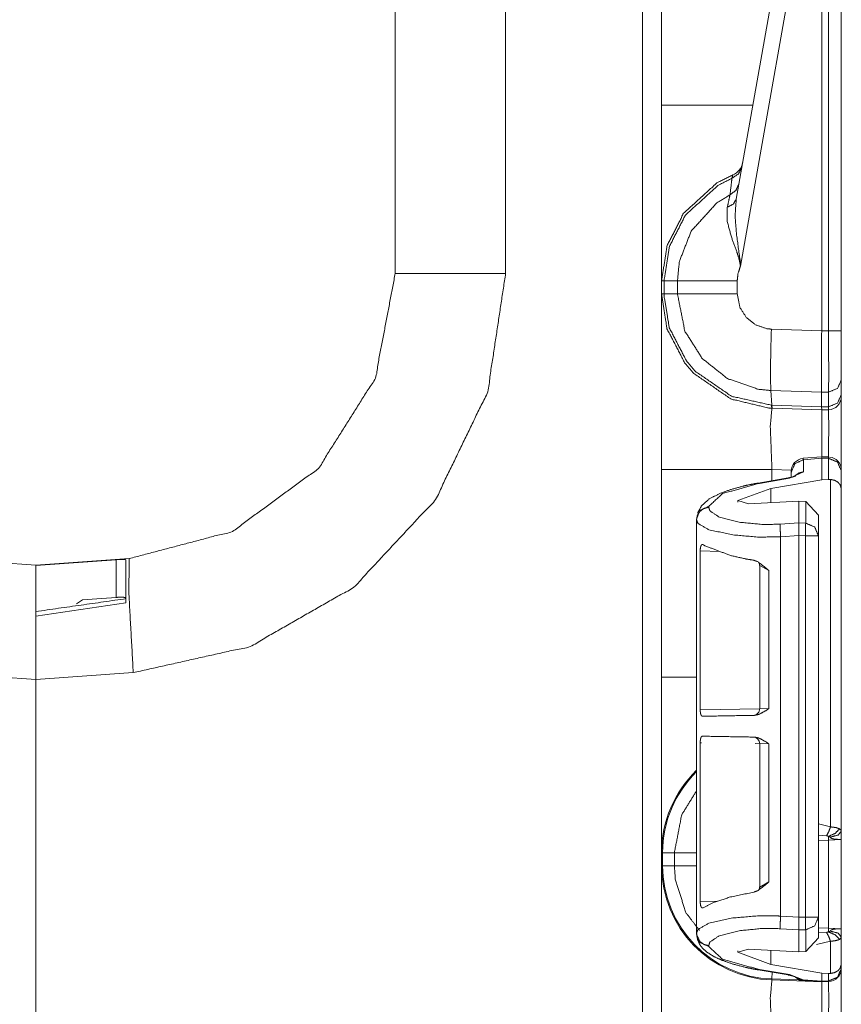
# Model space of a CAD drawing. Units: inches. Extents: x 1.35 to 3.94, y 1.83 to 7.98.
# Drawn here: x 1.52 to 1.68, y 3.25 to 3.44 of the extents above; entities that cross this region are included whole.
import ezdxf

# ---------------------------------------------------------------- set-up
doc = ezdxf.new("R2010")
doc.units = ezdxf.units.IN
doc.header["$MEASUREMENT"] = 0
doc.layers.add('1', color=7, linetype='Continuous', true_color=0xffffff)

msp = doc.modelspace()

# ---------------------------------------------------------------- linework, layer by layer
at = {"layer": '1', "color": 7, "linetype": 'Continuous', "lineweight": 13}
for p, q in [((1.641132116317749, 1.916032910346985), (1.641132116317749, 4.419812202453613)), ((1.614925384521484, 3.467001676559448), (1.614925384521484, 3.389351844787598)), ((1.59381377696991, 3.389351844787598), (1.59381377696991, 3.463465690612793)), ((1.644751310348511, 3.421489238739014), (1.644751310348511, 3.461230516433716)), ((1.659033894538879, 3.403556108474731), (1.667987704277039, 3.454335927963257)), ((1.670956134796143, 3.453793287277222), (1.659837126731873, 3.390733957290649)), ((1.675376296043396, 3.378349781036377), (1.675376296043396, 3.453910112380981)), ((1.676691770553589, 3.378384113311768), (1.676691770553589, 3.453883647918701)), ((1.679126381874084, 3.453883647918701), (1.679126381874084, 3.378384113311768)), ((1.644751310348511, 3.398975610733032), (1.644751310348511, 3.398807764053345)), ((1.644751310348511, 3.392824172973633), (1.644751310348511, 3.392744302749634)), ((1.644751310348511, 3.390949249267578), (1.644751310348511, 3.38239598274231)), ((1.644751310348511, 3.385428905487061), (1.644751310348511, 3.387916088104248)), ((1.644751310348511, 3.387916088104248), (1.645221590995789, 3.387916088104248)), ((1.645221590995789, 3.387916088104248), (1.647784113883972, 3.387916088104248)), ((1.645221590995789, 3.387916088104248), (1.645221590995789, 3.385428905487061)), ((1.647784113883972, 3.385428905487061), (1.647784113883972, 3.387916088104248)), ((1.659220695495605, 3.387916803359985), (1.659220695495605, 3.385428190231323)), ((1.644751310348511, 3.38239598274231), (1.644751310348511, 3.385778903961182)), ((1.644751310348511, 3.38239598274231), (1.644751310348511, 3.385778903961182)), ((1.644751310348511, 3.385485172271729), (1.644751310348511, 3.38532543182373)), ((1.644751310348511, 3.38532543182373), (1.644751310348511, 3.385485172271729)), ((1.644751310348511, 3.385428905487061), (1.645221590995789, 3.385428905487061)), ((1.645221590995789, 3.385428905487061), (1.647784113883972, 3.385428905487061)), ((1.644751310348511, 3.383551836013794), (1.644751310348511, 3.383216142654419)), ((1.644751310348511, 3.383216142654419), (1.644751310348511, 3.383551836013794)), ((1.665754795074463, 3.378679752349854), (1.675376296043396, 3.378343820571899)), ((1.675376296043396, 3.378349781036377), (1.676691770553589, 3.378384113311768)), ((1.675376296043396, 3.378343820571899), (1.675376296043396, 3.378349781036377)), ((1.679126381874084, 3.378384113311768), (1.679126381874084, 3.368988752365112)), ((1.679126381874084, 3.368988752365112), (1.679126381874084, 3.36618185043335)), ((1.675330400466919, 3.366602659225464), (1.665657043457031, 3.366940498352051)), ((1.665828466415405, 3.364130735397339), (1.665657043457031, 3.366940498352051)), ((1.67671012878418, 3.366640329360962), (1.675330400466919, 3.366604328155518)), ((1.675330400466919, 3.366602659225464), (1.675330400466919, 3.366604328155518)), ((1.675373315811157, 3.36379861831665), (1.675330400466919, 3.366602659225464)), ((1.67671012878418, 3.363833665847778), (1.67671012878418, 3.366640329360962)), ((1.679126381874084, 3.36618185043335), (1.679126381874084, 3.365768671035767)), ((1.665828466415405, 3.364130735397339), (1.675373315811157, 3.363797426223755)), ((1.665889382362366, 3.363566398620605), (1.665828466415405, 3.364130735397339)), ((1.665889382362366, 3.363566398620605), (1.665862917900085, 3.363567352294922)), ((1.675376296043396, 3.363235235214233), (1.665889382362366, 3.363566398620605)), ((1.675373315811157, 3.36379861831665), (1.67671012878418, 3.363833665847778)), ((1.675373315811157, 3.363797426223755), (1.675373315811157, 3.36379861831665)), ((1.675376296043396, 3.363235235214233), (1.675373315811157, 3.363797426223755)), ((1.676691770553589, 3.363269567489624), (1.67671012878418, 3.363833665847778)), ((1.676691770553589, 3.363269567489624), (1.675376296043396, 3.363235235214233)), ((1.675329566001892, 3.354281425476074), (1.671841859817505, 3.353970527648926)), ((1.675329566001892, 3.354281425476074), (1.675376057624817, 3.354018688201904)), ((1.676709771156311, 3.354235410690308), (1.675329804420471, 3.354281425476074)), ((1.676691770553589, 3.353969812393188), (1.676709771156311, 3.354235410690308)), ((1.671841859817505, 3.353970527648926), (1.671889424324036, 3.353708028793335)), ((1.675376057624817, 3.354018688201904), (1.671889424324036, 3.353708028793335)), ((1.671889424324036, 3.353708028793335), (1.671889424324036, 3.351377964019775)), ((1.675376296043396, 3.354013681411743), (1.675376057624817, 3.354018688201904)), ((1.675376296043396, 3.349849462509155), (1.675376296043396, 3.354013681411743)), ((1.676691770553589, 3.353969812393188), (1.675376296043396, 3.354013681411743)), ((1.676691770553589, 3.349942207336426), (1.676691770553589, 3.353969812393188)), ((1.644751310348511, 3.312114477157593), (1.644751310348511, 3.351855754852295)), ((1.669575929641724, 3.351726055145264), (1.665862917900085, 3.351855754852295)), ((1.665862917900085, 3.351855754852295), (1.665862917900085, 3.349688529968262)), ((1.671889424324036, 3.351377964019775), (1.669216394424438, 3.350161790847778)), ((1.669563889503479, 3.351299047470093), (1.669563889503479, 3.351479768753052)), ((1.669563889503479, 3.350337743759155), (1.669563889503479, 3.351299047470093)), ((1.679126381874084, 3.351635456085205), (1.679126381874084, 3.351555824279785)), ((1.679126381874084, 3.351555824279785), (1.679126381874084, 3.348178625106812)), ((1.668972015380859, 3.350217342376709), (1.663224697113037, 3.349240779876709)), ((1.669216394424438, 3.350161790847778), (1.663469195365906, 3.349185228347778)), ((1.665663361549377, 3.348199129104614), (1.675376296043396, 3.349849462509155)), ((1.676691770553589, 3.349942207336426), (1.675376296043396, 3.349849462509155)), ((1.677070140838623, 3.349938869476318), (1.676691770553589, 3.349942207336426)), ((1.677070140838623, 3.283468723297119), (1.677070140838623, 3.349938869476318)), ((1.665663361549377, 3.348199129104614), (1.659338712692261, 3.34588623046875)), ((1.665663361549377, 3.345507621765137), (1.665663361549377, 3.348199129104614)), ((1.679126381874084, 3.348178625106812), (1.679126381874084, 3.282661199569702)), ((1.653764367103577, 3.34476900100708), (1.653764367103577, 3.344615459442139)), ((1.659338712692261, 3.345577716827393), (1.659338712692261, 3.34588623046875)), ((1.659338712692261, 3.34588623046875), (1.661356806755066, 3.345276832580566)), ((1.671010494232178, 3.345794677734375), (1.661356806755066, 3.345276832580566)), ((1.671010494232178, 3.34160327911377), (1.671010494232178, 3.345794677734375)), ((1.672316789627075, 3.345734834671021), (1.671010494232178, 3.345794677734375)), ((1.672316789627075, 3.341567754745483), (1.672316789627075, 3.345734834671021)), ((1.672316789627075, 3.345734834671021), (1.674751281738281, 3.343101978302002)), ((1.674751281738281, 3.343101978302002), (1.674751281738281, 3.339154005050659)), ((1.65143883228302, 3.342206478118896), (1.65143883228302, 3.342360019683838)), ((1.65143883228302, 3.319516897201538), (1.65143883228302, 3.342206478118896)), ((1.667417883872986, 3.341368675231934), (1.671010494232178, 3.341602563858032)), ((1.671010494232178, 3.341602563858032), (1.671010494232178, 3.34160327911377)), ((1.671010494232178, 3.34160327911377), (1.672316789627075, 3.341567754745483)), ((1.671010494232178, 3.339186906814575), (1.667524814605713, 3.338959693908691)), ((1.671010494232178, 3.339186906814575), (1.671010494232178, 3.339187622070312)), ((1.672251343727112, 3.339154005050659), (1.671010494232178, 3.339187622070312)), ((1.671010494232178, 3.266183614730835), (1.671010494232178, 3.339186906814575)), ((1.672251343727112, 3.266216516494751), (1.672251343727112, 3.339154005050659)), ((1.674751281738281, 3.339154005050659), (1.674751281738281, 3.266216516494751)), ((1.667524814605713, 3.266410827636719), (1.667524814605713, 3.338959693908691)), ((1.652142763137817, 3.336257696151733), (1.652142763137817, 3.305878877639771)), ((1.655865907669067, 3.336173057556152), (1.652142763137817, 3.336257696151733)), ((1.507186532020569, 3.334797620773315), (1.525063872337341, 3.333547592163086)), ((1.525063872337341, 3.333547592163086), (1.542941093444824, 3.334797620773315)), ((1.540409088134766, 3.334585666656494), (1.525063872337341, 3.333495616912842)), ((1.525063872337341, 3.333495616912842), (1.525063872337341, 3.333547592163086)), ((1.540409088134766, 3.327362060546875), (1.540409088134766, 3.334585666656494)), ((1.542251348495483, 3.334535837173462), (1.542251348495483, 3.326342821121216)), ((1.663527488708496, 3.333471059799194), (1.663527488708496, 3.306056261062622)), ((1.665259599685669, 3.332520961761475), (1.663527727127075, 3.333457708358765)), ((1.665259599685669, 3.332520961761475), (1.665259599685669, 3.306103706359863)), ((1.542251348495483, 3.326342821121216), (1.525063872337341, 3.323762178421021)), ((1.532838940620422, 3.32612419128418), (1.534024119377136, 3.326905727386475)), ((1.540409088134766, 3.327362060546875), (1.534024119377136, 3.326905727386475)), ((1.525063872337341, 3.311672687530518), (1.525063872337341, 3.323762178421021)), ((1.65143883228302, 3.319516897201538), (1.651455283164978, 3.319515705108643)), ((1.651455283164978, 3.319515705108643), (1.651455283164978, 3.306099653244019)), ((1.525063872337341, 3.311672687530518), (1.506423950195312, 3.312975883483887)), ((1.543703675270081, 3.312975883483887), (1.525063872337341, 3.311672687530518)), ((1.525063872337341, 3.311672687530518), (1.525063872337341, 3.230422735214233)), ((1.525063872337341, 3.230422735214233), (1.525063872337341, 3.311672687530518)), ((1.651455283164978, 3.306099653244019), (1.65143883228302, 3.306098461151123)), ((1.65143883228302, 3.299360752105713), (1.65143883228302, 3.306098461151123)), ((1.652142763137817, 3.305878877639771), (1.663527131080627, 3.306077480316162)), ((1.663527846336365, 3.306056261062622), (1.665259599685669, 3.306103706359863)), ((1.652142763137817, 3.299580097198486), (1.652142763137817, 3.269201278686523)), ((1.65237295627594, 3.299576044082642), (1.652142763137817, 3.299580097198486)), ((1.65143883228302, 3.299360752105713), (1.651455283164978, 3.299359321594238)), ((1.651455283164978, 3.285943508148193), (1.651455283164978, 3.299359321594238)), ((1.663527488708496, 3.299381494522095), (1.662641644477844, 3.299396753311157)), ((1.663527488708496, 3.299402952194214), (1.663527488708496, 3.271987915039062)), ((1.665259599685669, 3.299355268478394), (1.663527607917786, 3.299402952194214)), ((1.665259599685669, 3.299355268478394), (1.665259599685669, 3.272938013076782)), ((1.651455283164978, 3.285943508148193), (1.65143883228302, 3.285942316055298)), ((1.65143883228302, 3.263164043426514), (1.65143883228302, 3.285942316055298)), ((1.674751281738281, 3.284044981002808), (1.677070140838623, 3.283468723297119)), ((1.676306247711182, 3.281772613525391), (1.674751281738281, 3.281878709793091)), ((1.676669955253601, 3.280936241149902), (1.674751281738281, 3.280869483947754)), ((1.679126381874084, 3.281064987182617), (1.676669955253601, 3.280936241149902)), ((1.676669955253601, 3.264127731323242), (1.676669955253601, 3.280936241149902)), ((1.679126381874084, 3.281064987182617), (1.679126381874084, 3.263998985290527)), ((1.644751310348511, 3.276053905487061), (1.644751310348511, 3.278541088104248)), ((1.644939780235291, 3.278541088104248), (1.647203922271729, 3.278541088104248)), ((1.644939780235291, 3.278541088104248), (1.644939780235291, 3.276053905487061)), ((1.647203922271729, 3.276053905487061), (1.647203922271729, 3.278541088104248)), ((1.644939780235291, 3.276053905487061), (1.647203922271729, 3.276053905487061)), ((1.663528084754944, 3.271966218948364), (1.665259599685669, 3.272938013076782)), ((1.652142763137817, 3.269201278686523), (1.655448794364929, 3.26927661895752)), ((1.667524814605713, 3.266410827636719), (1.671010494232178, 3.266183614730835)), ((1.671010494232178, 3.266182661056519), (1.672251343727112, 3.266216516494751)), ((1.671010494232178, 3.266182661056519), (1.671010494232178, 3.266183614730835)), ((1.674751281738281, 3.266216516494751), (1.674751281738281, 3.262268543243408)), ((1.671010494232178, 3.263767719268799), (1.667417883872986, 3.264001846313477)), ((1.672316789627075, 3.263802528381348), (1.671010494232178, 3.263767242431641)), ((1.671010494232178, 3.263767242431641), (1.671010494232178, 3.263767719268799)), ((1.671010494232178, 3.259575605392456), (1.671010494232178, 3.263767242431641)), ((1.672316789627075, 3.25963568687439), (1.672316789627075, 3.263802528381348)), ((1.674751281738281, 3.26419472694397), (1.676669955253601, 3.264127731323242)), ((1.676669955253601, 3.264127731323242), (1.679126381874084, 3.263998985290527)), ((1.65143883228302, 3.263010501861572), (1.65143883228302, 3.263164043426514)), ((1.674751281738281, 3.262268543243408), (1.672316789627075, 3.25963568687439)), ((1.674751281738281, 3.263185024261475), (1.676306247711182, 3.263291358947754)), ((1.679126381874084, 3.262402534484863), (1.679126381874084, 3.257191896438599)), ((1.653764367103577, 3.260755062103271), (1.653764367103577, 3.26060152053833)), ((1.659338712692261, 3.259484052658081), (1.661356806755066, 3.260093688964844)), ((1.671010494232178, 3.259575605392456), (1.661356806755066, 3.260093688964844)), ((1.677070140838623, 3.261595249176025), (1.674413204193115, 3.26096248626709)), ((1.677070140838623, 3.255431652069092), (1.677070140838623, 3.261595249176025)), ((1.659338712692261, 3.259484052658081), (1.659338712692261, 3.259793043136597)), ((1.665663361549377, 3.257171392440796), (1.659338712692261, 3.259484052658081)), ((1.665663361549377, 3.257171392440796), (1.665663361549377, 3.259862661361694)), ((1.671010494232178, 3.259575605392456), (1.672316789627075, 3.25963568687439)), ((1.665663361549377, 3.257171392440796), (1.675376296043396, 3.255520820617676)), ((1.679126381874084, 3.257191896438599), (1.679126381874084, 3.256414890289307)), ((1.679126381874084, 3.256414890289307), (1.679126381874084, 3.256393671035767)), ((1.663224697113037, 3.256129741668701), (1.668972015380859, 3.255153179168701)), ((1.663469195365906, 3.256185293197632), (1.669216394424438, 3.255208730697632)), ((1.665869474411011, 3.254380464553833), (1.665914535522461, 3.255672454833984)), ((1.665869474411011, 3.254380464553833), (1.670952439308167, 3.254203081130981)), ((1.669216394424438, 3.255208730697632), (1.671807408332825, 3.254215717315674)), ((1.675376296043396, 3.255520820617676), (1.676691770553589, 3.255428314208984)), ((1.675376296043396, 3.253966569900513), (1.675376296043396, 3.255520820617676)), ((1.676691770553589, 3.255428314208984), (1.677070140838623, 3.255431652069092)), ((1.676691770553589, 3.254000902175903), (1.676691770553589, 3.255428314208984)), ((1.675376296043396, 3.253860235214233), (1.665862917900085, 3.254192352294922)), ((1.671807408332825, 3.254215717315674), (1.675376296043396, 3.253966331481934)), ((1.671807408332825, 3.254215717315674), (1.671836853027344, 3.254107475280762)), ((1.675376296043396, 3.253860235214233), (1.671836853027344, 3.254107475280762)), ((1.67533278465271, 3.253862142562866), (1.671844601631165, 3.254071235656738)), ((1.675376296043396, 3.253966569900513), (1.676691770553589, 3.254000902175903)), ((1.675376296043396, 3.253966331481934), (1.675376296043396, 3.253966569900513)), ((1.675376296043396, 3.253966331481934), (1.675376296043396, 3.253860235214233)), ((1.676691770553589, 3.253894567489624), (1.675376296043396, 3.253860235214233)), ((1.676691770553589, 3.253894567489624), (1.676691770553589, 3.254000902175903))]:
    msp.add_line(p, q, dxfattribs=at)
for centre, radius, start, end in [((1.657184600830078, 3.411064624786377), 0.003125000046566129, 292.189284640284, 349.9999999671003), ((1.676626324653625, 3.365768671035767), 0.002499999944120646, 271.5000000771539, 0), ((1.676626324653625, 3.351737022399902), 0.002499999944120646, 0, 83.87736813543334), ((1.672063827514648, 3.351480484008789), 0.002499999944120646, 96.13524997501634, 180), ((1.662277460098267, 3.306056261062622), 0.001249999972060323, 270.9999999622501, 2.18357970358958), ((1.662277460098267, 3.299402952194214), 0.001249999972060323, 0.5730079836411124, 89.00000003774993), ((1.666626334190369, 3.278541088104248), 0.02187499962747097, 133.9113758678087, 180), ((1.666626334190369, 3.278541088104248), 0.02168654091656208, 134.3926250670562, 180), ((1.666626334190369, 3.276053905487061), 0.02187499962747097, 180, 268.000000014125), ((1.666626334190369, 3.276053905487061), 0.02168654091656208, 180, 267.9999999872941), ((1.676626324653625, 3.256393671035767), 0.002499999944120646, 271.5000000771539, 0)]:
    msp.add_arc(centre, radius, start, end, dxfattribs=at)
for points, knots in [([(1.644751321564925, 3.387916138351414), (1.644751321564925, 3.392412801871757), (1.644751321564925, 3.421489340661765)], [0, 0, 0.133936092207564, 1, 1]), ([(1.660117125973457, 3.409699382693987), (1.659479003399412, 3.408380819836538), (1.658217406689175, 3.407538127758841)], [0, 0, 0.4912313960572225, 1, 1]), ([(1.644751321564925, 3.387916138351414), (1.645820962704107, 3.394672730311896), (1.648972614798652, 3.400833822583479), (1.655340209353881, 3.406654949026517), (1.658364806595088, 3.408171062344479)], [0, 0, 0.2654345818581521, 0.5339603875925296, 0.8687206240853367, 1, 1]), ([(1.658217406689175, 3.407538127758841), (1.655535827034399, 3.406171143676261), (1.649333637756612, 3.400500570622285), (1.646263569322898, 3.394498576661846), (1.645221651279588, 3.38791673656541), (1.645221595098129, 3.38791573794459)], [0, 0, 0.121271050718197, 0.4598627969288017, 0.7314867319072405, 0.9999918028386351, 1, 1]), ([(1.657839293887051, 3.404376099687482), (1.658120360788388, 3.406755250135717), (1.658217406689175, 3.407538127758841)], [0, 0, 0.75228338332453, 1, 1]), ([(1.658217406689175, 3.407538127758841), (1.658363484166671, 3.408158041510831), (1.658364806595088, 3.408171062344479)], [0, 0, 0.9798642798644719, 1, 1]), ([(1.659543395490815, 3.406445801886036), (1.658971292612378, 3.405212484798881), (1.657839293887051, 3.404376099687482)], [0, 0, 0.4913413015753206, 1, 1]), ([(1.647784056784848, 3.387915738909197), (1.647784093682533, 3.387916738357911), (1.6481654248377, 3.391652914158044), (1.650425556728365, 3.397442912670641), (1.655318033246573, 3.402815634154905), (1.657839293887051, 3.404376099687482)], [0, 0, 1.007016163458127e-05, 0.1859194656993573, 0.4935665397502679, 0.8532369529361171, 1, 1]), ([(1.657330769297914, 3.402007121765536), (1.657745198018887, 3.403930746486594), (1.657839293887051, 3.404376099687482)], [0, 0, 0.8121356751830757, 1, 1]), ([(1.659033853649049, 3.40355619406867), (1.658485351031601, 3.402602214553383), (1.657330769297914, 3.402007121765536)], [0, 0, 0.4586351724683453, 1, 1]), ([(1.659033853649049, 3.40355619406867), (1.658810770147554, 3.400271281879753), (1.659105264783591, 3.396662883354878), (1.659754984037605, 3.391915161885748), (1.659819376129008, 3.391132080812099), (1.659834024566862, 3.390827311924511), (1.659837076324749, 3.390733928133187)], [0, 0, 0.2554462405057959, 0.5363338924319279, 0.9081180100392797, 0.9690782447304945, 0.992750970644829, 1, 1]), ([(1.659837076324749, 3.390733928133187), (1.659819579579533, 3.390875733149642), (1.659782755034371, 3.391121908285811), (1.659627115382165, 3.391868978616401), (1.659523762515079, 3.392259196724808), (1.659119913221446, 3.393520589984519), (1.65816847683773, 3.396136760295263), (1.65731825709058, 3.39924751883413), (1.657330769297914, 3.402007121765536)], [0, 0, 0.01226300251308807, 0.03362657204450133, 0.0991221152933841, 0.1337681946671778, 0.2474431287246185, 0.4863690670968245, 0.7631489431047366, 1, 1]), ([(1.659837076324749, 3.390733928133187), (1.659359984841842, 3.389280070676108), (1.65922072295696, 3.387916748702992)], [0, 0, 0.5275327321062601, 1, 1]), ([(1.542941118090539, 3.334797647481849), (1.562669919023989, 3.339991739404496), (1.579122250965341, 3.352055134878896), (1.590008481697694, 3.369308960166478), (1.593813820331505, 3.389351888711701)], [0, 0, 0.2500002779176289, 0.5000007238741826, 0.7500011007336811, 1, 1]), ([(1.614925372763281, 3.389351888711701), (1.611501402140007, 3.366711914205155), (1.601535683311454, 3.346096679330969), (1.585919533030975, 3.329350463105158), (1.566049740883173, 3.317970864847837), (1.543703650661087, 3.312975950989909)], [0, 0, 0.1999986230976911, 0.3999994281969919, 0.599999555588812, 0.8000004438096143, 1, 1]), ([(1.647784056827163, 3.387916138351414), (1.652153970669957, 3.387916545252466), (1.65922072295696, 3.387916748702992)], [0, 0, 0.3820968281614642, 1, 1]), ([(1.644751321564925, 3.351855753363651), (1.644751321564925, 3.380932292153659), (1.644751321564925, 3.385428955674001)], [0, 0, 0.866063907792436, 1, 1]), ([(1.665862873996701, 3.363567382879012), (1.665151814409171, 3.363603800523123), (1.658010497504478, 3.36532214366369), (1.650915872495446, 3.370207397688233), (1.649168029028644, 3.372248616813181), (1.645790648575769, 3.378766561306946), (1.644751321564925, 3.385428955674001)], [0, 0, 0.02129014440837759, 0.2409263614323123, 0.498501528509418, 0.578857552660925, 0.7983699530174057, 1, 1]), ([(1.645221597455219, 3.385429353998739), (1.645221601062919, 3.385428353923435), (1.64522515783942, 3.385037923763491), (1.646234170721925, 3.37893766319911), (1.649524270899249, 3.372588175740674), (1.651226744898807, 3.370599853752424), (1.658136229929397, 3.36584175630648), (1.665783121390604, 3.364132364989047)], [0, 0, 6.246945493411772e-06, 0.01200712717882853, 0.2018605158501885, 0.4214403472153587, 0.5018137899744494, 0.7594073468635137, 1, 1]), ([(1.665657483186404, 3.366940389105786), (1.665656483714144, 3.366940425309489), (1.663237955313349, 3.367182088370186), (1.657375426688318, 3.369215372924629), (1.65251753675949, 3.37307055693725), (1.649208719133796, 3.378309814876616), (1.64778412157038, 3.385428359303879), (1.647784053244752, 3.385429357265413)], [0, 0, 7.190349268134538e-06, 0.08592255352578276, 0.3052238537892409, 0.524405656893936, 0.7434066203643106, 0.9999928096507319, 1, 1]), ([(1.647784056827163, 3.385428955674001), (1.652153970669957, 3.38542854877295), (1.65922072295696, 3.385428141871898)], [0, 0, 0.3820968279545717, 1, 1]), ([(1.65922072295696, 3.385428141871898), (1.659741352852379, 3.382829671756895), (1.660950866228021, 3.38091642301265), (1.662727091043166, 3.379508748824918), (1.664870747507834, 3.378767171658524), (1.66575474004226, 3.378679687932447)], [0, 0, 0.2563810736056289, 0.4753600546212248, 0.6946183350072324, 0.9140617634840342, 1, 1]), ([(1.665657083789895, 3.366940389145583), (1.665601846972152, 3.368678263536623), (1.665598795214265, 3.37151456731624), (1.66563958704468, 3.374337036460105), (1.66575474004226, 3.378679687932447)], [0, 0, 0.1480797228178457, 0.3896318944285238, 0.6300308109610328, 1, 1]), ([(1.675376322306491, 3.378343791114418), (1.675350484089719, 3.37420723502467), (1.675335632201339, 3.370537394441016), (1.67533003731188, 3.367749715337055), (1.675330342487669, 3.366604288877028)], [0, 0, 0.3523655164733355, 0.6649711256124226, 0.9024306891320613, 1, 1]), ([(1.676710143953372, 3.366640299620087), (1.676717468172299, 3.371214477790744), (1.676691731680791, 3.378384074318518)], [0, 0, 0.3894968931289304, 1, 1]), ([(1.679126322397295, 3.368988729038932), (1.678423502556058, 3.367355224767607), (1.676710143953372, 3.366640299620087)], [0, 0, 0.4892360711611548, 1, 1]), ([(1.679126322397295, 3.366181925585551), (1.678423502556058, 3.364548624764751), (1.676710143953372, 3.363833699617231)], [0, 0, 0.4892098087906261, 1, 1]), ([(1.665862873996701, 3.363567382879012), (1.665547322231248, 3.360149007145196), (1.665862873996701, 3.351855753363651)], [0, 0, 0.292606648086095, 1, 1]), ([(1.665783121390604, 3.364132364989047), (1.665827940173779, 3.364130753104815), (1.665828940147846, 3.364130737175529)], [0, 0, 0.9977592921749722, 1, 1]), ([(1.665862873996701, 3.363567382879012), (1.665817402804194, 3.363710612049147), (1.665783121390604, 3.364132364989047)], [0, 0, 0.2620669439344747, 1, 1]), ([(1.675376322306491, 3.363235148170446), (1.675396972534855, 3.360727620440457), (1.67538690173383, 3.354279866378079)], [0, 0, 0.2800120426886928, 1, 1]), ([(1.676704955964965, 3.354235921064515), (1.676718180249139, 3.360738199867797), (1.676691731680791, 3.3632695313093)], [0, 0, 0.7197768050596499, 1, 1]), ([(1.669563842510797, 3.351299112725172), (1.67023543269633, 3.352945841280672), (1.671889383745494, 3.353707966950168)], [0, 0, 0.4940708585366134, 1, 1]), ([(1.676691731680791, 3.353969807776821), (1.678417093864496, 3.353240844543024), (1.679126322397295, 3.351555867288681)], [0, 0, 0.506062881329466, 1, 1]), ([(1.670340311442359, 3.350589884192374), (1.670279479735157, 3.35056079076719), (1.670184468339627, 3.35052193171677), (1.670051818596832, 3.350474324293742), (1.66983768691847, 3.350408406323396), (1.669583272036007, 3.350341878001473), (1.669294270564166, 3.35027819798691), (1.668972004931362, 3.350217366279708)], [0, 0, 0.04742227479031036, 0.1196137577815969, 0.2187288129283179, 0.3762956493710219, 0.5612348139358821, 0.7693570844593575, 1, 1]), ([(1.670194742591178, 3.35057279434821), (1.670960326919612, 3.351135945403513), (1.671889383745494, 3.351378051529167)], [0, 0, 0.4974652390280619, 1, 1]), ([(1.663224731029175, 3.349240803756061), (1.661783080603641, 3.34897408011679), (1.660418334476844, 3.348675211294449), (1.657932779403637, 3.347983479506865), (1.655781391818991, 3.347189412104825), (1.653884419116807, 3.346213459932756), (1.652412861463986, 3.344896931580564), (1.651608926711447, 3.343453043199247)], [0, 0, 0.108626093053581, 0.2121377879475437, 0.403293775869828, 0.5732033127060133, 0.7312620620816009, 0.8775562953726641, 1, 1]), ([(1.663469176835875, 3.349185261762528), (1.656431823149845, 3.347228881506823), (1.653764383306608, 3.344768961199861)], [0, 0, 0.6681030449354098, 1, 1]), ([(1.663224731029175, 3.349240803756061), (1.663344054762533, 3.349236734745546), (1.663469176835875, 3.349185261762528)], [0, 0, 0.4687798037932154, 1, 1]), ([(1.668972004931362, 3.350217366279708), (1.66909132866472, 3.350213297269192), (1.6692163490128, 3.350161824286175)], [0, 0, 0.4689530131417474, 1, 1]), ([(1.677070149658704, 3.349938842509943), (1.67784783929342, 3.349761230200954), (1.678447204542309, 3.34943082654712), (1.678907104455789, 3.348930338253751), (1.679126322397295, 3.348188354186306), (1.679126322397295, 3.348178588561069)], [0, 0, 0.270845317877104, 0.503218025512396, 0.7339955733112936, 0.996684307222883, 1, 1]), ([(1.651438842071911, 3.34235990352434), (1.652110432257444, 3.344006835530365), (1.653764383306608, 3.344768961199861)], [0, 0, 0.494097335991156, 1, 1]), ([(1.651438842071911, 3.342206501827917), (1.651612792271436, 3.343091511614972), (1.652110432257444, 3.343853433833942), (1.652862588851178, 3.344386067310381), (1.653764383306608, 3.344615356052913)], [0, 0, 0.2461554750719933, 0.4945205190398677, 0.7460542823989993, 1, 1]), ([(1.653764383306608, 3.344615356052913), (1.654008829113309, 3.343906127520114), (1.655801635146304, 3.342724486866501), (1.659880411286736, 3.341725748235547), (1.664180236423405, 3.341308878108265), (1.667417846365083, 3.341368692562838)], [0, 0, 0.05118960005877474, 0.19770767073414, 0.4842538835745354, 0.7790371852701305, 1, 1]), ([(1.667524861341633, 3.338959634887317), (1.663403462316055, 3.338899820432744), (1.658370198034021, 3.339316894010551), (1.653809244147538, 3.34031542919098), (1.651723367632187, 3.341497069844593), (1.651438842071911, 3.342206501827917)], [0, 0, 0.2424178200592664, 0.53945430162782, 0.8140515266489315, 0.9550455219399385, 1, 1]), ([(1.667524861341633, 3.338959634887317), (1.667439920747128, 3.340477172358959), (1.667417846365083, 3.341368692562838)], [0, 0, 0.6302230204503847, 1, 1]), ([(1.671010477474212, 3.339187702926694), (1.671009561946846, 3.339919311017326), (1.671004984310017, 3.340669229655276), (1.671004679134228, 3.341252115411578), (1.671010477474212, 3.341602660667462)], [0, 0, 0.302940997437066, 0.6134694862000134, 0.8548280504484268, 1, 1]), ([(1.674751322291357, 3.339153930139418), (1.674042093758558, 3.34083890739376), (1.672316731574853, 3.341567870627557)], [0, 0, 0.493937118670534, 1, 1]), ([(1.65214278089104, 3.336257608454702), (1.652161905240462, 3.336654743880985), (1.65221836276136, 3.337007120191601), (1.652309813772689, 3.337280761148747), (1.652434325494454, 3.337451659590386), (1.652587320289825, 3.337495401453424), (1.652686705871659, 3.337452473392489)], [0, 0, 0.2612640060664378, 0.4957670912216149, 0.6853551383061627, 0.8242984420488307, 0.9288610308373553, 1, 1]), ([(1.662386820038833, 3.334470295585902), (1.660757486503286, 3.334747191751461), (1.657913349878427, 3.335393960972851), (1.652937051743606, 3.337287271565572), (1.652686705871659, 3.337452473392489)], [0, 0, 0.1621292653774544, 0.4482622002275491, 0.9705757848413595, 1, 1]), ([(1.525063818666766, 3.333547647451581), (1.525063818666766, 3.330618570232218), (1.525063818666766, 3.311672646921892)], [0, 0, 0.1339006696428572, 1, 1]), ([(1.540409074572196, 3.334585652034008), (1.541026241742088, 3.334623086930748), (1.541571285700599, 3.33464119402754), (1.541980424707901, 3.334630614600201), (1.542209408274644, 3.334584634781379), (1.542251319082951, 3.334535806655197)], [0, 0, 0.3304967757964929, 0.6219964099626326, 0.840764002919663, 0.9656043171989054, 1, 1]), ([(1.542941118090539, 3.334797647481849), (1.542850175705524, 3.328387531766737), (1.543703650661087, 3.312975950989909)], [0, 0, 0.2934529798838543, 1, 1]), ([(1.662386820038833, 3.334470295585902), (1.663127176502073, 3.334211506517136), (1.664646748478972, 3.333050007465573), (1.665246927529964, 3.332531208624886), (1.665259541462561, 3.332521036098598)], [0, 0, 0.2236685563801068, 0.7691308510091446, 0.9953786095743518, 1, 1]), ([(1.663313333733143, 3.334077839521711), (1.663459411210638, 3.333832478187645), (1.663495421953698, 3.333668903964934), (1.663506001381037, 3.333477253569669)], [0, 0, 0.4427276371014323, 0.7024091846832065, 1, 1]), ([(1.542251319082951, 3.327221353353082), (1.542149186919019, 3.327330402834889), (1.541849606019838, 3.32739082764104), (1.541391638886353, 3.327405882979946), (1.540823401567906, 3.327387775883153), (1.540409074572196, 3.327362141116907)], [0, 0, 0.07876509857910664, 0.2398789707818597, 0.4814409915420916, 0.7811569905064648, 1, 1]), ([(1.644751321564925, 3.278541135702966), (1.644751321564925, 3.283037799223308), (1.644751321564925, 3.312114541463842)], [0, 0, 0.1339352805720519, 1, 1]), ([(1.652561075172002, 3.30463631048849), (1.652405333794533, 3.304709959578815), (1.652276142710676, 3.304934365508728), (1.652190083138279, 3.305270465777284), (1.652148274055236, 3.305662921841474), (1.65214278089104, 3.305878782849305)], [0, 0, 0.1240508785177248, 0.3105020640458314, 0.560323418790314, 0.8445159467490367, 1, 1]), ([(1.665259541462561, 3.30610359568027), (1.665246418903649, 3.306094236956085), (1.664741352973451, 3.305735757129696), (1.663369892979304, 3.304984821239117), (1.662497191949058, 3.304809853786963)], [0, 0, 0.005217627587417782, 0.205712417839031, 0.7118708245975724, 1, 1]), ([(1.652561075172002, 3.30463631048849), (1.657913349878427, 3.304729694279814), (1.662497191949058, 3.304809853786963)], [0, 0, 0.5386684865412634, 1, 1]), ([(1.65214278089104, 3.299580158022309), (1.652162006965725, 3.299977700349643), (1.652218464486623, 3.300330280110785), (1.652310017223215, 3.300604531419509), (1.652434834120768, 3.30077624366325), (1.652561075172002, 3.300822630383124)], [0, 0, 0.2861332332021914, 0.5428372237472693, 0.7506965704568622, 0.9033105082822288, 1, 1]), ([(1.662497191949058, 3.300649290535176), (1.657913349878427, 3.3007292465918), (1.652561075172002, 3.300822630383124)], [0, 0, 0.4613313209543093, 1, 1]), ([(1.662497191949058, 3.300649290535176), (1.663369892979304, 3.300474323083023), (1.664741352973451, 3.299723387192444), (1.665246418903649, 3.299364907366055), (1.665259541462561, 3.299355345191344)], [0, 0, 0.2881180786383065, 0.7942569916387447, 0.9947440602030563, 1, 1]), ([(1.647203917652959, 3.278541135702966), (1.648607014203861, 3.285777464003189), (1.651455423289761, 3.290405556563172)], [0, 0, 0.5756199948227789, 1, 1]), ([(1.677070149658704, 3.283468707436867), (1.676727945874376, 3.282549314510959), (1.676306294659739, 3.281772540403608)], [0, 0, 0.5260546912939555, 1, 1]), ([(1.678808329225532, 3.283102699941026), (1.67796156813732, 3.28223640760234), (1.676648701894592, 3.281658404658657)], [0, 0, 0.4578436012238178, 1, 1]), ([(1.679126322397295, 3.282661212300127), (1.678515258743175, 3.281907428102187), (1.676980733152632, 3.281522092806398)], [0, 0, 0.3801554799331247, 1, 1]), ([(1.677070149658704, 3.283468707436867), (1.677483459401785, 3.283432493243282), (1.678151387477854, 3.283328123123567), (1.678808329225532, 3.283102699941026)], [0, 0, 0.2323722458260765, 0.6110030800692245, 1, 1]), ([(1.678808329225532, 3.283102699941026), (1.679105163542616, 3.282793455141871), (1.679126322397295, 3.282661212300127)], [0, 0, 0.7619441046518745, 1, 1]), ([(1.679126322397295, 3.282661212300127), (1.679126322397295, 3.282457761774367), (1.679126322397295, 3.281155678409505), (1.679126322397295, 3.281084267274963), (1.679126322397295, 3.281064939475016)], [0, 0, 0.1274534794799898, 0.9431557481519246, 0.987891919449401, 1, 1]), ([(1.676648701894592, 3.281658404658657), (1.676550740466439, 3.281719236365859), (1.676520629788627, 3.281730629595302), (1.676388488672146, 3.28176236787732), (1.676306294659739, 3.281772540403608)], [0, 0, 0.3148660050874454, 0.4027735053798001, 0.7738529174340505, 1, 1]), ([(1.676980733152632, 3.281522092806398), (1.676936380938017, 3.281560544955767), (1.67677402741846, 3.281626462926113), (1.676648701894592, 3.281658404658657)], [0, 0, 0.1615934716674254, 0.6439656958198264, 1, 1]), ([(1.676669962474534, 3.280936358742736), (1.676657755442989, 3.2813151836217), (1.676648701894592, 3.281658404658657)], [0, 0, 0.5246975085322279, 1, 1]), ([(1.679126771634811, 3.281064939474558), (1.679125771576267, 3.28106494860073), (1.678948710088306, 3.281068601584479), (1.67850233963479, 3.281083046571808), (1.677894124288031, 3.281127805687476), (1.677548563570028, 3.28118517873574), (1.67719364412784, 3.281320676785896), (1.676980733152632, 3.281522092806398)], [0, 0, 4.506309693211727e-05, 0.07869689949586019, 0.2765372800598664, 0.5466981229760385, 0.7018729806877073, 0.8701662731082603, 1, 1]), ([(1.644751321564925, 3.242480750715202), (1.644751321564925, 3.271557289505211), (1.644751321564925, 3.276053953025553)], [0, 0, 0.866063907792436, 1, 1]), ([(1.652016641565069, 3.263655271084701), (1.64941339036271, 3.267072019214311), (1.647407164728193, 3.273256101395305), (1.647203917652959, 3.276053953025553)], [0, 0, 0.315795575850088, 0.7937648548961599, 1, 1]), ([(1.665259541462561, 3.272938108223542), (1.665246927529964, 3.272927732246728), (1.664646748478972, 3.272409136856567), (1.663127176502073, 3.271247637805004), (1.662386820038833, 3.270988848736238)], [0, 0, 0.004658038751596043, 0.2308681514163154, 0.7763311535183364, 1, 1]), ([(1.663499084063162, 3.272034177537591), (1.663504780677883, 3.271851478965459), (1.663481790768472, 3.27168973579748), (1.663323607984694, 3.2713937152825)], [0, 0, 0.2680992629783964, 0.507716891369939, 1, 1]), ([(1.652686705871659, 3.268006467479125), (1.654704528186144, 3.269038571996305), (1.657913349878427, 3.270064979898763), (1.662386820038833, 3.270988848736238)], [0, 0, 0.2221298194095606, 0.5523149018556974, 1, 1]), ([(1.652686705871659, 3.268006467479125), (1.652515502254232, 3.267965980824499), (1.652360778129392, 3.268088864942058), (1.652243590626554, 3.268355792031855), (1.652172179492013, 3.268714271858244), (1.652143696418406, 3.269113848690836), (1.65214278089104, 3.269201332416912)], [0, 0, 0.1158448225398733, 0.2459524070949642, 0.4379135614615605, 0.6786060416361702, 0.9423899274600307, 1, 1]), ([(1.651438842071911, 3.263163938064991), (1.651723367632187, 3.263873370048316), (1.653809244147538, 3.265055010701928), (1.658370198034021, 3.266053545882357), (1.663403462316055, 3.266470619460165), (1.666885009438118, 3.266441526034981), (1.667524861341633, 3.266410805005592)], [0, 0, 0.04495335546300789, 0.1859438298713237, 0.4605341976882356, 0.7575632617025561, 0.9623259108111896, 1, 1]), ([(1.667417846365083, 3.26400174733007), (1.667439920747128, 3.264893267533949), (1.667524861341633, 3.266410805005592)], [0, 0, 0.3697769795496154, 1, 1]), ([(1.671010477474212, 3.263767779225446), (1.671004679134228, 3.264118324481331), (1.671004984310017, 3.264701210237632), (1.671009561946846, 3.265451128875583), (1.671010477474212, 3.266182736966215)], [0, 0, 0.1451719495515731, 0.3865305137999865, 0.697059002562934, 1, 1]), ([(1.672316731574853, 3.263802569265351), (1.674042093758558, 3.264531532499149), (1.674751322291357, 3.266216509753491)], [0, 0, 0.506062881329466, 1, 1]), ([(1.667417846365083, 3.26400174733007), (1.664180236423405, 3.264061561784644), (1.659880411286736, 3.263644691657362), (1.655801635146304, 3.262645953026407), (1.654008829113309, 3.261464312372794), (1.653764383306608, 3.260755083839996)], [0, 0, 0.2209628147298695, 0.5157461164254646, 0.80229232926586, 0.9488103999412253, 1, 1]), ([(1.676669962474534, 3.264127683205515), (1.676657755442989, 3.263748654876025), (1.676648701894592, 3.263405433839068)], [0, 0, 0.5248312686323622, 1, 1]), ([(1.676980733152632, 3.263541745691327), (1.67719364412784, 3.263743365162355), (1.677548563570028, 3.263878659761986), (1.677894124288031, 3.26393603281025), (1.67850233963479, 3.263980791925917), (1.678948710088306, 3.263995440363772), (1.679125771552613, 3.263998890396477), (1.679126771615026, 3.263998899084941)], [0, 0, 0.129891659140589, 0.2981476190477925, 0.4533176730010178, 0.7234701525299155, 0.9213073439982715, 0.9999549382980892, 1, 1]), ([(1.679126322397295, 3.26399889902271), (1.679126322397295, 3.263960039972289), (1.679126322397295, 3.263819252208464), (1.679126322397295, 3.262402626197598)], [0, 0, 0.02434361458067805, 0.112541422380831, 1, 1]), ([(1.653764383306608, 3.260755083839996), (1.652862588851178, 3.260984372582527), (1.652110432257444, 3.261517006058966), (1.651612792271436, 3.262278928277937), (1.651438842071911, 3.263163938064991)], [0, 0, 0.2539457176010007, 0.5054794809601323, 0.7538445249280067, 1, 1]), ([(1.651438842071911, 3.263010536368569), (1.651657754837629, 3.261889727422158), (1.652073302536493, 3.260935137555293), (1.652645100239141, 3.260198850102569), (1.653347920080378, 3.259577715647424), (1.654726806018715, 3.258689450651957), (1.656363260322664, 3.257937700959275), (1.658516072060991, 3.257200803154973), (1.660976602719529, 3.256567461668283), (1.662077676964941, 3.256338376376277), (1.663224731029175, 3.256129636136848)], [0, 0, 0.07821238610730134, 0.1495162614727641, 0.2133634846169801, 0.277602253237535, 0.3899379682704105, 0.5132754387325815, 0.6691155065889065, 0.843125218718614, 0.9201504050535873, 1, 1]), ([(1.653764383306608, 3.260601478693047), (1.652110432257444, 3.261363604362543), (1.651438842071911, 3.263010536368569)], [0, 0, 0.505902664008844, 1, 1]), ([(1.676306294659739, 3.263291298094117), (1.676463663641414, 3.263316729409837), (1.676595804757895, 3.263366574788648), (1.676648701894592, 3.263405433839068)], [0, 0, 0.4352191022714934, 0.8208011486131105, 1, 1]), ([(1.677070149658704, 3.261595131060858), (1.676727945874376, 3.262514523986766), (1.676306294659739, 3.263291298094117)], [0, 0, 0.5260546912939555, 1, 1]), ([(1.676648701894592, 3.263405433839068), (1.676816345127818, 3.263450599855787), (1.676938110267486, 3.263504310794588), (1.676980733152632, 3.263541745691327)], [0, 0, 0.4777233148661942, 0.843910771506837, 1, 1]), ([(1.678808329225532, 3.2619611385567), (1.67796156813732, 3.262827634345911), (1.676648701894592, 3.263405433839068)], [0, 0, 0.4578875977652265, 1, 1]), ([(1.679126322397295, 3.262402626197598), (1.678515258743175, 3.263156410395538), (1.676980733152632, 3.263541745691327)], [0, 0, 0.3801554799331247, 1, 1]), ([(1.678808329225532, 3.2619611385567), (1.678534688268385, 3.261840899295976), (1.67786299635759, 3.261682004435357), (1.677070149658704, 3.261595131060858)], [0, 0, 0.1672861959970119, 0.553598622660903, 1, 1]), ([(1.679126322397295, 3.262402626197598), (1.67896508785563, 3.262070391489033), (1.678808329225532, 3.2619611385567)], [0, 0, 0.6590185906737123, 1, 1]), ([(1.653764383306608, 3.260601478693047), (1.656431823149845, 3.258141558386086), (1.663469176835875, 3.25618517813038)], [0, 0, 0.3318969550645902, 1, 1]), ([(1.676691731680791, 3.254000933285823), (1.678417093864496, 3.254729896519621), (1.679126322397295, 3.256414873773963)], [0, 0, 0.506062881329466, 1, 1]), ([(1.679126322397295, 3.257191851331839), (1.679126322397295, 3.257182085706603), (1.678907104455789, 3.256440101639157), (1.678447204542309, 3.255939613345788), (1.67784783929342, 3.255609209691954), (1.677070149658704, 3.255431597382966)], [0, 0, 0.003315692777116991, 0.2660044266887063, 0.496781974487604, 0.729154682122896, 1, 1]), ([(1.663469176835875, 3.25618517813038), (1.663344054762533, 3.256133705147363), (1.663224731029175, 3.256129636136848)], [0, 0, 0.5312201962067845, 1, 1]), ([(1.665869486138789, 3.254380571966891), (1.665864501600907, 3.254239784203065), (1.665862873996701, 3.254192380230563)], [0, 0, 0.7481151294787132, 1, 1]), ([(1.6692163490128, 3.255208819057259), (1.66909132866472, 3.255157142623716), (1.668972004931362, 3.255153073613201)], [0, 0, 0.5311898549763058, 1, 1]), ([(1.668972004931362, 3.255153073613201), (1.669354288469265, 3.255079424522876), (1.669686116276779, 3.25500292712519), (1.669945108796071, 3.254930295287494), (1.670151204178666, 3.254861122108736), (1.670262593341519, 3.25481676989412), (1.670326781982396, 3.254787473018411), (1.670340311442359, 3.254780352250009)], [0, 0, 0.2737855164309759, 0.5132649159659527, 0.7024286857742517, 0.8553116529303963, 0.9396276581341692, 0.9892480190488572, 1, 1]), ([(1.670256286375221, 3.254812700883605), (1.671002949804759, 3.254312619491287), (1.671406799098392, 3.254177731792709), (1.671837605586688, 3.254110593119208)], [0, 0, 0.510472272858527, 0.7523316749315918, 1, 1]), ([(1.671807393183613, 3.254215777041026), (1.671003254980548, 3.254366533880614), (1.670310607665598, 3.254774452184762)], [0, 0, 0.504410798109946, 1, 1]), ([(1.665862873996701, 3.254192380230563), (1.665547322231248, 3.250774004496748), (1.665862873996701, 3.242480750715202)], [0, 0, 0.292606648086095, 1, 1]), ([(1.670952494074371, 3.254203163108428), (1.671129394306519, 3.254240394554643), (1.671295613386064, 3.254218828798912)], [0, 0, 0.5188920242107568, 1, 1]), ([(1.671844624629827, 3.25407112371721), (1.671473632596104, 3.254106727559218), (1.670952494074371, 3.254203163108428)], [0, 0, 0.4128766508133008, 1, 1]), ([(1.671844624629827, 3.25407112371721), (1.671867512813975, 3.254096351582405), (1.671889383745494, 3.254103879251858)], [0, 0, 0.5955811215868395, 1, 1]), ([(1.675376322306491, 3.253860145521998), (1.675365742879151, 3.253860552423049), (1.675332783893978, 3.253862180027255)], [0, 0, 0.2429026019875872, 1, 1]), ([(1.675332783893978, 3.253862180027255), (1.675354553100235, 3.253861366225152), (1.675376322306491, 3.253860145521998)], [0, 0, 0.4997821350348887, 1, 1]), ([(1.675376322306491, 3.253860145521998), (1.675396870809593, 3.251451494747528), (1.675387918986459, 3.245217160286671)], [0, 0, 0.2786898438593741, 1, 1]), ([(1.676706278393382, 3.245173418423633), (1.676718078523876, 3.251462277625393), (1.676691731680791, 3.253894528660851)], [0, 0, 0.7210961932781107, 1, 1])]:
    msp.add_open_spline(points, degree=1, knots=knots, dxfattribs=at)
for points in [[(1.644751321564925, 3.421489340661765), (1.662195779995145, 3.421489340661765)], [(1.593813820331505, 3.389351888711701), (1.614925372763281, 3.389351888711701)], [(1.679126322397295, 3.378384074318518), (1.676691731680791, 3.378384074318518)], [(1.679126322397295, 3.365768717567732), (1.679126322397295, 3.351554850036052)], [(1.665862873996701, 3.351855753363651), (1.644751321564925, 3.351855753363651)], [(1.672251322230821, 3.339153930139418), (1.672316731574853, 3.341567870627557)], [(1.674751322291357, 3.339153930139418), (1.672251322230821, 3.339153930139418)], [(1.542367692783685, 3.327131835121747), (1.5250629031394, 3.324660725035869)], [(1.644751321564925, 3.312114541463842), (1.651455016388709, 3.312114541463842)], [(1.644939818477042, 3.278541135702966), (1.644751321564925, 3.278541135702966)], [(1.647203917652959, 3.278541135702966), (1.651438638621386, 3.278541135702966)], [(1.644939818477042, 3.276053953025553), (1.644751321564925, 3.276053953025553)], [(1.647203917652959, 3.276053953025553), (1.651438638621386, 3.276053953025553)], [(1.672251322230821, 3.266216509753491), (1.674751322291357, 3.266216509753491)], [(1.672316731574853, 3.263802569265351), (1.672251322230821, 3.266216509753491)], [(1.679126322397295, 3.256393714919284), (1.679126322397295, 3.242179847387604)]]:
    msp.add_open_spline(points, degree=1, dxfattribs=at)

doc.saveas('drawing.dxf')
